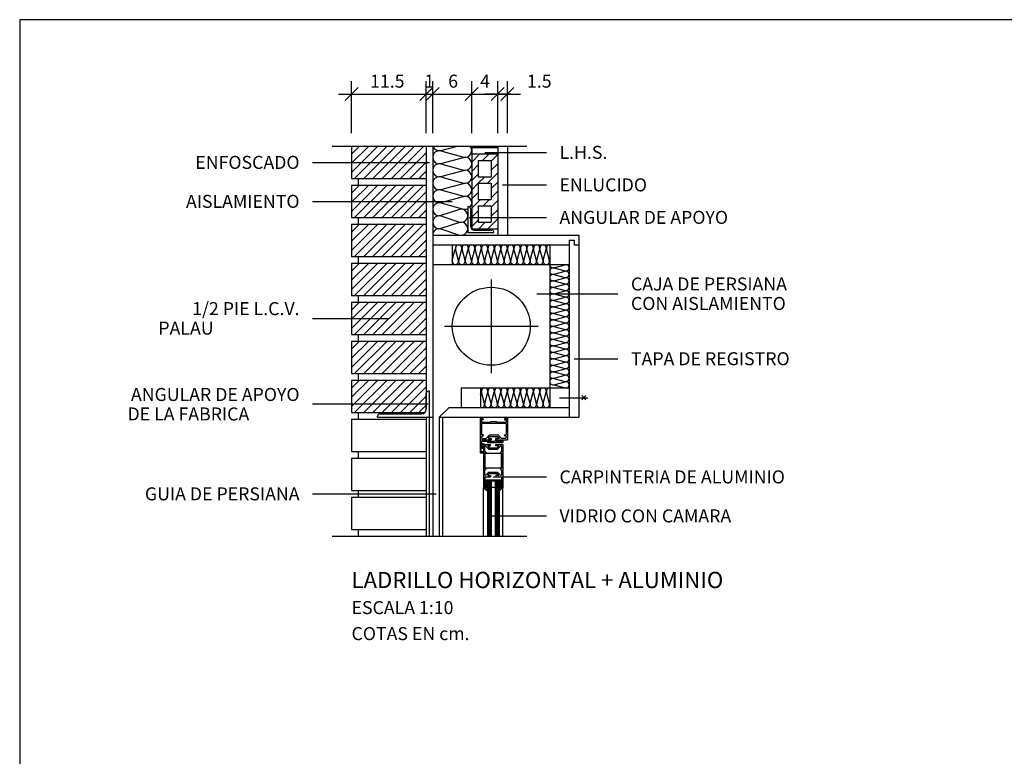
# Model space of a CAD drawing. Units: millimetres. Extents: x 134 to 1619, y -960 to 857.
# Drawn here: x 134 to 286, y 397 to 510 of the extents above; entities that cross this region are included whole.
import ezdxf
from ezdxf.enums import TextEntityAlignment as Align

# ---------------------------------------------------------------- set-up
doc = ezdxf.new("R2010")
doc.units = ezdxf.units.MM
doc.layers.add('Capa1', color=1, linetype='Continuous')
doc.layers.add('PALAU', color=7, linetype='Continuous')
doc.styles.add('ROMANS', font='ROMANS')
doc.dimstyles.new('ISO-25', dxfattribs={"dimtxt": 2.5, "dimasz": 2.5, "dimexe": 1.25, "dimexo": 0.625, "dimtad": 1, "dimtxsty": 'Standard', "dimcen": 2.5, "dimadec": 0, "dimazin": 0, "dimtfac": 1, "dimtmove": 0, "dimatfit": 3, "dimfxl": 0, "dimarcsym": 0})

# ---------------------------------------------------------------- blocks, each defined once
blk = doc.blocks.new('*D1')
at = {"color": 0, "linetype": 'ByBlock'}
for p, q in [((2.65, 66.58), (2.65, 74.58)), ((14.15, 66.58), (14.15, 74.58)), ((1.65, 71.58), (3.65, 73.58)), ((13.15, 71.58), (15.15, 73.58)), ((0.65, 72.58), (16.15, 72.58))]:
    blk.add_line(p, q, dxfattribs=at)
at = {"layer": 'DEFPOINTS', "color": 0, "linetype": 'ByBlock'}
for p in [(14.15, 72.58), (2.65, 64.58), (14.15, 64.58)]:
    blk.add_point(p, dxfattribs=at)
at = {"color": 0, "linetype": 'ByBlock', "style": 'ROMANS'}
blk.add_text('11.5', height=2, dxfattribs=at).set_placement((5.5, 73.58))
blk = doc.blocks.new('*D2')
at = {"color": 0, "linetype": 'ByBlock'}
for p, q in [((15.15, 66.58), (15.15, 74.58)), ((21.15, 66.58), (21.15, 74.58)), ((14.15, 71.58), (16.15, 73.58)), ((20.15, 71.58), (22.15, 73.58)), ((13.15, 72.58), (23.15, 72.58))]:
    blk.add_line(p, q, dxfattribs=at)
at = {"layer": 'DEFPOINTS', "color": 0, "linetype": 'ByBlock'}
for p in [(21.15, 72.58), (15.15, 64.58), (21.15, 64.58)]:
    blk.add_point(p, dxfattribs=at)
at = {"color": 0, "linetype": 'ByBlock', "style": 'ROMANS'}
blk.add_text('6', height=2, dxfattribs=at).set_placement((17.53, 73.58))
blk = doc.blocks.new('*D3')
at = {"color": 0, "linetype": 'ByBlock'}
for p, q in [((21.15, 66.58), (21.15, 74.58)), ((25.15, 66.58), (25.15, 74.58)), ((20.15, 71.58), (22.15, 73.58)), ((24.15, 71.58), (26.15, 73.58)), ((19.15, 72.58), (27.15, 72.58))]:
    blk.add_line(p, q, dxfattribs=at)
at = {"layer": 'DEFPOINTS', "color": 0, "linetype": 'ByBlock'}
for p in [(25.15, 72.58), (21.15, 64.58), (25.15, 64.58)]:
    blk.add_point(p, dxfattribs=at)
at = {"color": 0, "linetype": 'ByBlock', "style": 'ROMANS'}
blk.add_text('4', height=2, dxfattribs=at).set_placement((22.44, 73.58))
blk = doc.blocks.new('*D4')
at = {"color": 0, "linetype": 'ByBlock'}
for p, q in [((25.15, 66.58), (25.15, 74.58)), ((26.65, 66.58), (26.65, 74.58)), ((24.15, 71.58), (26.15, 73.58)), ((25.65, 71.58), (27.65, 73.58)), ((27.15, 72.58), (23.15, 72.58)), ((24.65, 72.58), (28.65, 72.58))]:
    blk.add_line(p, q, dxfattribs=at)
at = {"layer": 'DEFPOINTS', "color": 0, "linetype": 'ByBlock'}
for p in [(26.65, 72.58), (25.15, 64.58), (26.65, 64.58)]:
    blk.add_point(p, dxfattribs=at)
at = {"color": 0, "linetype": 'ByBlock', "style": 'ROMANS'}
blk.add_text('1.5', height=2, dxfattribs=at).set_placement((29.65, 73.58))
blk = doc.blocks.new('Chal')
at = {"layer": 'PALAU'}
for p, q in [((-4, 60), (26, 60)), ((-1, 60), (-1, 55)), ((-1, 55.942), (3.058, 60)), ((-1, 57.356), (1.644, 60)), ((-1, 58.771), (0.229, 60)), ((-0.528, 55), (4.472, 60)), ((0.886, 55), (5.886, 60)), ((2.301, 55), (7.301, 60)), ((3.715, 55), (8.715, 60)), ((5.129, 55), (10.129, 60)), ((10.5, 60), (10.5, 19.49)), ((11.5, 60), (11.5, 0)), ((12.758, 59.324), (15.285, 60)), ((12.758, 59.256), (16.242, 58.324)), ((17.5, 60), (17.5, 47.29)), ((17.5, 59.79), (21.5, 59.79)), ((21.5, 60), (21.5, 46.29)), ((23, 60), (23, 46.29)), ((6.543, 55), (10.5, 58.957)), ((12.758, 57.324), (16.242, 58.256)), ((17.5, 58.79), (21.5, 58.79)), ((17.5, 57.531), (18.759, 58.79)), ((18.5, 57.79), (18.5, 55.29)), ((18.5, 57.79), (20.5, 57.79)), ((19.173, 57.79), (20.173, 58.79)), ((19.5, 59.04), (29, 59.04)), ((20.5, 57.703), (21.5, 58.703)), ((20.5, 57.79), (20.5, 55.29)), ((-7, 57.5), (11, 57.5)), ((7.957, 55), (10.5, 57.543)), ((9.372, 55), (10.5, 56.128)), ((12.758, 57.256), (16.242, 56.324)), ((12.758, 55.324), (16.242, 56.256)), ((17.5, 56.117), (18.5, 57.117)), ((20.5, 56.288), (21.5, 57.288)), ((-1, 55), (10.5, 55)), ((0, 55), (0, 54)), ((12.758, 55.256), (16.242, 54.324)), ((17.5, 54.703), (18.5, 55.703)), ((18.5, 55.29), (20.5, 55.29)), ((18.502, 54.29), (19.502, 55.29)), ((19.916, 54.29), (21.5, 55.874)), ((-1, 54), (10.5, 54)), ((-1, 54), (-1, 49)), ((-1, 49.942), (3.058, 54)), ((-1, 51.356), (1.644, 54)), ((-1, 52.771), (0.229, 54)), ((-0.528, 49), (4.472, 54)), ((0.886, 49), (5.886, 54)), ((2.301, 49), (7.301, 54)), ((3.715, 49), (8.715, 54)), ((5.129, 49), (10.129, 54)), ((12.758, 53.324), (16.242, 54.256)), ((12.758, 53.256), (16.242, 52.324)), ((17.5, 53.288), (18.5, 54.288)), ((18.5, 54.29), (20.5, 54.29)), ((18.5, 54.29), (18.5, 51.79)), ((20.5, 53.46), (21.5, 54.46)), ((20.5, 54.29), (20.5, 51.79)), ((20.5, 52.046), (21.5, 53.046)), ((22.25, 54.04), (29, 54.04)), ((6.543, 49), (10.5, 52.957)), ((7.957, 49), (10.5, 51.543)), ((12.758, 51.324), (16.242, 52.256)), ((17.5, 51.874), (18.5, 52.874)), ((17.5, 50.46), (18.83, 51.79)), ((18.5, 51.79), (20.5, 51.79)), ((19.244, 50.79), (20.244, 51.79)), ((20.5, 50.632), (21.5, 51.632)), ((-7, 51.5), (14.5, 51.5)), ((9.372, 49), (10.5, 50.128)), ((12.758, 51.256), (16.242, 50.324)), ((15.629, 50.256), (12.758, 49.324)), ((16.887, 50.69), (16.887, 46.69)), ((16.887, 50.69), (16.987, 50.69)), ((17.287, 50.39), (17.287, 47.69)), ((17.5, 49.046), (18.5, 50.046)), ((18.5, 50.79), (20.5, 50.79)), ((18.5, 50.79), (18.5, 48.29)), ((20.5, 50.79), (20.5, 48.29)), ((20.5, 49.217), (21.5, 50.217)), ((-1, 49), (10.5, 49)), ((0, 49), (0, 48)), ((12.758, 49.256), (15.629, 48.324)), ((17.087, 49.04), (29, 49.04)), ((17.5, 47.632), (18.5, 48.632)), ((19.987, 47.29), (21.5, 48.803)), ((-1, 48), (10.5, 48)), ((-1, 48), (-1, 43)), ((-1, 43.942), (3.058, 48)), ((-1, 45.356), (1.644, 48)), ((-1, 46.771), (0.229, 48)), ((-0.528, 43), (4.472, 48)), ((0.886, 43), (5.886, 48)), ((2.301, 43), (7.301, 48)), ((3.715, 43), (8.715, 48)), ((5.129, 43), (10.129, 48)), ((15.629, 48.256), (12.758, 47.324)), ((12.758, 47.256), (15.629, 46.324)), ((17.5, 47.29), (21.5, 47.29)), ((17.887, 47.09), (20.587, 47.09)), ((18.5, 48.29), (20.5, 48.29)), ((18.573, 47.29), (19.573, 48.29)), ((21.401, 47.29), (21.5, 47.389)), ((6.543, 43), (10.5, 46.957)), ((7.957, 43), (10.5, 45.543)), ((11.5, 46.29), (34, 46.29)), ((16.887, 46.69), (20.887, 46.69)), ((20.887, 46.69), (20.887, 46.79)), ((32.5, 45.54), (32.5, 18.29)), ((32.5, 45.54), (33.25, 45.54)), ((33.25, 45.54), (33.25, 44.79)), ((34, 46.29), (34, 18.29)), ((9.372, 43), (10.5, 44.128)), ((11.5, 44.79), (32.5, 44.79)), ((14.5, 44.79), (14.5, 41.79)), ((14.5, 42.419), (14.966, 44.161)), ((15.466, 42.419), (15, 44.161)), ((15.5, 42.419), (15.966, 44.161)), ((16.466, 42.419), (16, 44.161)), ((16.5, 42.419), (16.966, 44.161)), ((17.466, 42.419), (17, 44.161)), ((17.5, 42.419), (17.966, 44.161)), ((18.466, 42.419), (18, 44.161)), ((18.5, 42.419), (18.966, 44.161)), ((19.466, 42.419), (19, 44.161)), ((19.5, 42.419), (19.966, 44.161)), ((20.466, 42.419), (20, 44.161)), ((20.5, 42.419), (20.966, 44.161)), ((21.466, 42.419), (21, 44.161)), ((21.5, 42.419), (21.966, 44.161)), ((22.466, 42.419), (22, 44.161)), ((22.5, 42.419), (22.966, 44.161)), ((23.466, 42.419), (23, 44.161)), ((23.5, 42.419), (23.966, 44.161)), ((24.466, 42.419), (24, 44.161)), ((24.5, 42.419), (24.966, 44.161)), ((25.466, 42.419), (25, 44.161)), ((25.5, 42.419), (25.966, 44.161)), ((26.466, 42.419), (26, 44.161)), ((26.5, 42.419), (26.966, 44.161)), ((27.466, 42.419), (27, 44.161)), ((27.5, 42.419), (27.966, 44.161)), ((28.466, 42.419), (28, 44.161)), ((28.5, 42.419), (28.966, 44.161)), ((29.466, 42.419), (29, 44.161)), ((29.5, 44.79), (29.5, 19.79)), ((33.25, 44.79), (34, 44.79)), ((-1, 43), (10.5, 43)), ((0, 43), (0, 42)), ((-1, 42), (-1, 37)), ((-1, 42), (10.5, 42)), ((-1, 37.942), (3.058, 42)), ((-1, 39.356), (1.644, 42)), ((-1, 40.771), (0.229, 42)), ((-0.528, 37), (4.472, 42)), ((0.886, 37), (5.886, 42)), ((2.301, 37), (7.301, 42)), ((3.715, 37), (8.715, 42)), ((5.129, 37), (10.129, 42)), ((6.543, 37), (10.5, 40.957)), ((11.5, 41.79), (32.5, 41.79)), ((30.129, 41.29), (31.871, 41.756)), ((30.129, 41.256), (31.871, 40.79)), ((7.957, 37), (10.5, 39.543)), ((20.5, 39.49), (20.5, 25.09)), ((30.129, 40.29), (31.871, 40.756)), ((30.129, 40.256), (31.871, 39.79)), ((30.129, 39.29), (31.871, 39.756)), ((9.372, 37), (10.5, 38.128)), ((30.129, 39.256), (31.871, 38.79)), ((30.129, 38.29), (31.871, 38.756)), ((30.129, 38.256), (31.871, 37.79)), ((-1, 37), (10.5, 37)), ((0, 37), (0, 36)), ((27.5, 37.29), (40, 37.29)), ((30.129, 37.29), (31.871, 37.756)), ((30.129, 37.256), (31.871, 36.79)), ((30.129, 36.29), (31.871, 36.756)), ((-1, 36), (-1, 31)), ((-1, 36), (10.5, 36)), ((-1, 31.942), (3.058, 36)), ((-1, 33.356), (1.644, 36)), ((-1, 34.771), (0.229, 36)), ((-0.528, 31), (4.472, 36)), ((0.886, 31), (5.886, 36)), ((2.301, 31), (7.301, 36)), ((3.715, 31), (8.715, 36)), ((5.129, 31), (10.129, 36)), ((6.543, 31), (10.5, 34.957)), ((30.129, 36.256), (31.871, 35.79)), ((30.129, 35.29), (31.871, 35.756)), ((30.129, 35.256), (31.871, 34.79)), ((-7, 33.5), (4.6, 33.5)), ((7.957, 31), (10.5, 33.543)), ((30.129, 34.29), (31.871, 34.756)), ((30.129, 34.256), (31.871, 33.79)), ((30.129, 33.29), (31.871, 33.756)), ((9.372, 31), (10.5, 32.128)), ((13.3, 32.29), (27.7, 32.29)), ((30.129, 33.256), (31.871, 32.79)), ((30.129, 32.29), (31.871, 32.756)), ((30.129, 32.256), (31.871, 31.79)), ((-1, 31), (10.5, 31)), ((0, 31), (0, 30)), ((30.129, 31.29), (31.871, 31.756)), ((30.129, 31.256), (31.871, 30.79)), ((30.129, 30.29), (31.871, 30.756)), ((-1, 30), (10.5, 30)), ((-1, 30), (-1, 25)), ((-1, 25.942), (3.058, 30)), ((-1, 27.356), (1.644, 30)), ((-1, 28.771), (0.229, 30)), ((-0.528, 25), (4.472, 30)), ((0.886, 25), (5.886, 30)), ((2.301, 25), (7.301, 30)), ((3.715, 25), (8.715, 30)), ((5.129, 25), (10.129, 30)), ((6.543, 25), (10.5, 28.957)), ((30.129, 30.256), (31.871, 29.79)), ((30.129, 29.29), (31.871, 29.756)), ((30.129, 29.256), (31.871, 28.79)), ((7.957, 25), (10.5, 27.543)), ((30.129, 28.29), (31.871, 28.756)), ((30.129, 28.256), (31.871, 27.79)), ((30.129, 27.29), (31.871, 27.756)), ((33.25, 27.29), (40, 27.29)), ((9.372, 25), (10.5, 26.128)), ((30.129, 27.256), (31.871, 26.79)), ((30.129, 26.29), (31.871, 26.756)), ((30.129, 26.256), (31.871, 25.79)), ((-1, 25), (10.5, 25)), ((0, 25), (0, 24)), ((30.129, 25.29), (31.871, 25.756)), ((30.129, 25.256), (31.871, 24.79)), ((30.129, 24.29), (31.871, 24.756)), ((30.129, 24.256), (31.871, 23.79)), ((-1, 24), (10.5, 24)), ((-1, 24), (-1, 19)), ((-1, 22.771), (0.229, 24)), ((-1, 21.356), (1.644, 24)), ((-1, 19.942), (3.058, 24)), ((-0.528, 19), (4.472, 24)), ((0.886, 19), (5.886, 24)), ((2.301, 19), (7.301, 24)), ((3.715, 19), (8.715, 24)), ((5.129, 19), (10.129, 24)), ((6.543, 19), (10.5, 22.957)), ((15.853, 22.79), (32.5, 22.79)), ((15.853, 22.79), (15.853, 19.79)), ((18.853, 22.79), (18.853, 19.79)), ((30.129, 23.29), (31.871, 23.756)), ((30.129, 23.256), (31.871, 22.79)), ((7.957, 19), (10.5, 21.543)), ((10.5, 19.49), (10.5, 21.94)), ((11, 22.29), (10.85, 22.29)), ((11, 0), (11, 22.29)), ((18.853, 21.737), (18.966, 22.161)), ((19.466, 20.419), (19, 22.161)), ((19.5, 20.419), (19.966, 22.161)), ((20.466, 20.419), (20, 22.161)), ((20.5, 20.419), (20.966, 22.161)), ((21.466, 20.419), (21, 22.161)), ((21.5, 20.419), (21.966, 22.161)), ((22.466, 20.419), (22, 22.161)), ((22.5, 20.419), (22.966, 22.161)), ((23.466, 20.419), (23, 22.161)), ((23.5, 20.419), (23.966, 22.161)), ((24.466, 20.419), (24, 22.161)), ((24.5, 20.419), (24.966, 22.161)), ((25.466, 20.419), (25, 22.161)), ((25.5, 20.419), (25.966, 22.161)), ((26.466, 20.419), (26, 22.161)), ((26.5, 20.419), (26.966, 22.161)), ((27.466, 20.419), (27, 22.161)), ((27.5, 20.419), (27.966, 22.161)), ((28.466, 20.419), (28, 22.161)), ((28.5, 20.419), (28.966, 22.161)), ((29.466, 20.419), (29, 22.161)), ((31, 21.29), (35.351, 21.29)), ((34.429, 20.969), (35.071, 21.611)), ((35.071, 20.969), (34.429, 21.611)), ((10.8, 20.29), (-7, 20.29)), ((9.372, 19), (10.5, 20.128)), ((12.5, 18.29), (14, 19.79)), ((14, 19.79), (32.5, 19.79)), ((-1, 19), (10.3, 19)), ((0, 19), (0, 18)), ((3, 18.29), (3, 18.44)), ((3, 18.29), (11.5, 18.29)), ((3.35, 18.79), (9.8, 18.79)), ((10.5, 18.29), (10.5, 0)), ((10.5, 18.29), (10.5, 17.99)), ((12.5, 18.29), (34, 18.29)), ((12.5, 18.29), (12.5, 0)), ((13, 18.29), (13, 0)), ((18.8, 18.308), (18.8, 12.808)), ((19, 18.208), (19, 18.008)), ((19.25, 18.208), (19, 18.208)), ((19.25, 18.308), (19.25, 18.208)), ((22.55, 18.308), (22.55, 18.208)), ((22.55, 18.208), (22.8, 18.208)), ((22.8, 18.208), (22.8, 18.008)), ((23, 18.308), (23, 14.808)), ((-1, 18), (10.5, 18)), ((-1, 18), (-1, 13)), ((19.25, 18.008), (19, 18.008)), ((19, 17.908), (19, 17.458)), ((19.25, 17.908), (19, 17.908)), ((20.35, 17.458), (19, 17.458)), ((19, 17.308), (19, 15.558)), ((22.8, 17.308), (19, 17.308)), ((19.25, 18.008), (19.25, 17.908)), ((20.5, 17.608), (20.35, 17.458)), ((21.3, 17.608), (20.5, 17.608)), ((21.3, 17.608), (21.45, 17.458)), ((22.8, 17.458), (21.45, 17.458)), ((22.55, 18.008), (22.55, 17.908)), ((22.55, 18.008), (22.8, 18.008)), ((22.55, 17.908), (22.8, 17.908)), ((22.8, 17.908), (22.8, 17.458)), ((22.8, 17.308), (22.8, 15.558)), ((19.246, 15.558), (19, 15.558)), ((19, 15.308), (19.271, 15.465)), ((19, 15.308), (19, 15.158)), ((19.7, 15.008), (20.25, 15.558)), ((20.068, 15.093), (20.283, 15.308)), ((20.25, 15.558), (21.55, 15.558)), ((20.283, 15.308), (21.517, 15.308)), ((21.732, 15.093), (21.517, 15.308)), ((22.1, 15.008), (21.55, 15.558)), ((22.8, 15.308), (22.529, 15.465)), ((22.554, 15.558), (22.8, 15.558)), ((22.8, 15.308), (22.8, 15.158)), ((18.8, 14.808), (20.5, 14.808)), ((19, 14.508), (19, 13.708)), ((19, 13.708), (19.2, 13.708)), ((19.1, 14.608), (19.9, 14.608)), ((19.15, 15.008), (19.7, 15.008)), ((19.2, 13.508), (19.2, 14.244)), ((19.2, 14.244), (19.3, 14.244)), ((19.3, 14.244), (19.3, 7.408)), ((19.3, 14.108), (20.4, 14.108)), ((19.5, 13.089), (19.5, 13.766)), ((19.671, 13.837), (20.15, 13.358)), ((19.9, 14.608), (19.9, 14.408)), ((19.9, 14.408), (22.3, 14.408)), ((19.968, 13.822), (20.183, 13.608)), ((20.004, 13.908), (20.4, 13.908)), ((20.1, 14.808), (20.1, 14.608)), ((20.1, 14.608), (21.15, 14.608)), ((20.104, 15.008), (20.5, 15.008)), ((20.4, 13.908), (20.4, 14.108)), ((20.5, 15.008), (20.5, 14.808)), ((21.696, 15.008), (21.15, 15.008)), ((21.15, 15.008), (21.15, 14.608)), ((21.2, 13.908), (21.2, 14.108)), ((21.2, 14.108), (22.3, 14.108)), ((21.596, 13.908), (21.2, 13.908)), ((21.3, 15.008), (21.3, 14.608)), ((21.3, 14.808), (23, 14.808)), ((21.3, 14.608), (22.15, 14.608)), ((21.632, 13.822), (21.417, 13.608)), ((21.929, 13.837), (21.45, 13.358)), ((22.65, 15.008), (22.1, 15.008)), ((22.1, 13.766), (22.1, 13.089)), ((22.15, 14.808), (22.15, 14.608)), ((22.3, 14.808), (22.3, 14.408)), ((22.3, 14.108), (22.3, 7.408)), ((-1, 13), (10.5, 13)), ((0, 13), (0, 12)), ((18.8, 12.808), (19.2, 12.808)), ((18.9, 13.608), (18.9, 12.908)), ((18.9, 13.608), (19.1, 13.608)), ((18.9, 12.908), (19.1, 12.908)), ((19.1, 13.508), (19.1, 13.608)), ((19.1, 13.508), (19.2, 13.508)), ((19.1, 13.008), (19.1, 12.908)), ((19.1, 13.008), (19.2, 13.008)), ((19.2, 13.008), (19.2, 12.808)), ((19.5, 13.089), (19.7, 12.889)), ((19.5, 10.427), (19.5, 12.789)), ((19.5, 12.789), (19.7, 12.789)), ((19.55, 10.527), (19.55, 12.689)), ((22.05, 12.689), (19.55, 12.689)), ((19.7, 12.889), (19.7, 12.789)), ((20.15, 13.358), (21.45, 13.358)), ((20.183, 13.608), (21.417, 13.608)), ((22.1, 13.089), (21.9, 12.889)), ((21.9, 12.889), (21.9, 12.789)), ((22.1, 12.789), (21.9, 12.789)), ((22.05, 12.689), (22.05, 10.527)), ((22.1, 12.789), (22.1, 10.427)), ((-1, 12), (10.5, 12)), ((-1, 12), (-1, 7)), ((19.5, 10.427), (19.7, 10.427)), ((19.5, 10.127), (19.7, 10.327)), ((19.5, 9.449), (19.5, 10.127)), ((19.5, 9.108), (19.5, 7.558)), ((19.5, 9.108), (20.4, 9.108)), ((19.55, 10.527), (22.05, 10.527)), ((19.671, 9.379), (20.15, 9.858)), ((19.7, 10.327), (19.7, 10.427)), ((19.968, 9.393), (20.183, 9.608)), ((20.004, 9.308), (20.4, 9.308)), ((20.15, 9.858), (21.45, 9.858)), ((20.183, 9.608), (21.417, 9.608)), ((20.4, 9.308), (20.4, 9.108)), ((20.8, 9.11), (29, 9.11)), ((21.2, 9.308), (21.2, 9.108)), ((21.596, 9.308), (21.2, 9.308)), ((21.2, 9.108), (22.1, 9.108)), ((21.632, 9.393), (21.417, 9.608)), ((21.929, 9.379), (21.45, 9.858)), ((22.1, 10.427), (21.9, 10.427)), ((21.9, 10.327), (21.9, 10.427)), ((22.1, 10.127), (21.9, 10.327)), ((22.1, 10.127), (22.1, 9.449)), ((22.1, 9.108), (22.1, 7.558)), ((19.5, 8.458), (19.65, 8.608)), ((21.95, 8.608), (19.65, 8.608)), ((19.65, 7.958), (19.65, 8.358)), ((19.65, 7.408), (19.65, 7.724)), ((21.85, 8.458), (19.75, 8.458)), ((19.775, 8.174), (19.775, 7.958)), ((19.775, 7.724), (19.775, 7.47)), ((19.9, 8.458), (19.9, 0)), ((20.1, 8.458), (20.1, 0)), ((20.3, 8.458), (20.3, 0)), ((20.5, 8.458), (20.5, 0)), ((21.1, 8.458), (21.1, 0)), ((21.3, 8.458), (21.3, 0)), ((21.5, 8.458), (21.5, 0)), ((21.7, 8.458), (21.7, 0)), ((21.825, 8.174), (21.825, 7.958)), ((21.825, 7.724), (21.825, 7.47)), ((22.1, 8.458), (21.95, 8.608)), ((21.95, 7.958), (21.95, 8.358)), ((21.95, 7.408), (21.95, 7.724)), ((-7, 6.5), (12, 6.5)), ((-1, 7), (10.5, 7)), ((0, 7), (0, 6)), ((19.3, 7.408), (19.9, 6.975)), ((19.3, 7.408), (19.65, 7.408)), ((19.3, 0), (19.3, 7.408)), ((19.5, 7.558), (19.65, 7.558)), ((21.1, 7.458), (20.5, 7.458)), ((22.3, 7.408), (21.7, 6.975)), ((22.1, 7.558), (21.95, 7.558)), ((22.3, 7.408), (21.95, 7.408)), ((22.3, 0), (22.3, 7.408)), ((-1, 6), (10.5, 6)), ((-1, 6), (-1, 1)), ((20.2, 3.11), (29, 3.11)), ((-4, 0), (26, 0)), ((-1, 1), (10.5, 1)), ((0, 1), (0, 0))]:
    blk.add_line(p, q, dxfattribs=at)
blk.add_circle((20.5, 32.29), 6, dxfattribs=at)
for centre, radius, start, end in [((12.5, 58.29), 1, 75.01909, 284.98091), ((12.5, 60.29), 1, 196.85816, 284.98091), ((16.5, 59.29), 1, 255.01911, 45.23452), ((16.5, 57.29), 1, 255.01911, 104.98091), ((12.5, 56.29), 1, 75.01909, 284.98091), ((16.5, 55.29), 1, 255.01911, 104.98091), ((12.5, 54.29), 1, 75.01909, 284.98091), ((12.5, 52.29), 1, 75.01909, 284.98091), ((16.5, 53.29), 1, 255.01911, 104.98091), ((16.5, 51.29), 1, 315.40602, 104.98091), ((12.5, 50.29), 1, 75.01909, 284.98091), ((15.887, 49.29), 1, 255.01911, 104.98091), ((16.5, 51.29), 1, 255.01911, 292.77075), ((16.987, 50.39), 0.3, 0, 90), ((12.5, 48.29), 1, 75.01909, 284.98091), ((12.5, 46.29), 1, 75.01909, 180), ((15.887, 47.29), 1, 255.01911, 104.98091), ((17.887, 47.69), 0.6, 180, 270), ((20.587, 46.79), 0.3, 0, 90), ((15.483, 44.29), 0.5, 345.01911, 194.98091), ((16.483, 44.29), 0.5, 345.01911, 194.98091), ((17.483, 44.29), 0.5, 345.01911, 194.98091), ((18.483, 44.29), 0.5, 345.01911, 194.98091), ((19.483, 44.29), 0.5, 345.01911, 194.98091), ((20.483, 44.29), 0.5, 345.01911, 194.98091), ((21.483, 44.29), 0.5, 345.01911, 194.98091), ((22.483, 44.29), 0.5, 345.01911, 194.98091), ((23.483, 44.29), 0.5, 345.01911, 194.98091), ((24.483, 44.29), 0.5, 345.01911, 194.98091), ((25.483, 44.29), 0.5, 345.01911, 194.98091), ((26.483, 44.29), 0.5, 345.01911, 194.98091), ((27.483, 44.29), 0.5, 345.01911, 194.98091), ((28.483, 44.29), 0.5, 345.01911, 194.98091), ((29.483, 44.29), 0.5, 88.05248, 194.98091), ((14.983, 42.29), 0.5, 165.01909, 14.98091), ((15.983, 42.29), 0.5, 165.01909, 14.98091), ((16.983, 42.29), 0.5, 165.01909, 14.98091), ((17.983, 42.29), 0.5, 165.01909, 14.98091), ((18.983, 42.29), 0.5, 165.01909, 14.98091), ((19.983, 42.29), 0.5, 165.01909, 14.98091), ((20.983, 42.29), 0.5, 165.01909, 14.98091), ((21.983, 42.29), 0.5, 165.01909, 14.98091), ((22.983, 42.29), 0.5, 165.01909, 14.98091), ((23.983, 42.29), 0.5, 165.01909, 14.98091), ((24.983, 42.29), 0.5, 165.01909, 14.98091), ((25.983, 42.29), 0.5, 165.01909, 14.98091), ((26.983, 42.29), 0.5, 165.01909, 14.98091), ((27.983, 42.29), 0.5, 165.01909, 14.98091), ((28.983, 42.29), 0.5, 165.01909, 14.98091), ((30, 41.773), 0.5, 178.05255, 284.98091), ((30, 40.773), 0.5, 75.01909, 284.98091), ((32, 41.273), 0.5, 255.01911, 104.98091), ((30, 39.773), 0.5, 75.01909, 284.98091), ((32, 40.273), 0.5, 255.01911, 104.98091), ((32, 39.273), 0.5, 255.01911, 104.98091), ((30, 38.773), 0.5, 75.01909, 284.98091), ((30, 37.773), 0.5, 75.01909, 284.98091), ((32, 38.273), 0.5, 255.01911, 104.98091), ((30, 36.773), 0.5, 75.01909, 284.98091), ((32, 37.273), 0.5, 255.01911, 104.98091), ((32, 36.273), 0.5, 255.01911, 104.98091), ((30, 35.773), 0.5, 75.01909, 284.98091), ((30, 34.773), 0.5, 75.01909, 284.98091), ((32, 35.273), 0.5, 255.01911, 104.98091), ((30, 33.773), 0.5, 75.01909, 284.98091), ((32, 34.273), 0.5, 255.01911, 104.98091), ((32, 33.273), 0.5, 255.01911, 104.98091), ((30, 32.773), 0.5, 75.01909, 284.98091), ((30, 31.773), 0.5, 75.01909, 284.98091), ((32, 32.273), 0.5, 255.01911, 104.98091), ((30, 30.773), 0.5, 75.01909, 284.98091), ((32, 31.273), 0.5, 255.01911, 104.98091), ((32, 30.273), 0.5, 255.01911, 104.98091), ((30, 29.773), 0.5, 75.01909, 284.98091), ((30, 28.773), 0.5, 75.01909, 284.98091), ((32, 29.273), 0.5, 255.01911, 104.98091), ((30, 27.773), 0.5, 75.01909, 284.98091), ((32, 28.273), 0.5, 255.01911, 104.98091), ((32, 27.273), 0.5, 255.01911, 104.98091), ((30, 26.773), 0.5, 75.01909, 284.98091), ((30, 25.773), 0.5, 75.01909, 284.98091), ((32, 26.273), 0.5, 255.01911, 104.98091), ((32, 25.273), 0.5, 255.01911, 104.98091), ((30, 24.773), 0.5, 75.01909, 284.98091), ((30, 23.773), 0.5, 75.01909, 284.98091), ((32, 24.273), 0.5, 255.01911, 104.98091), ((19.483, 22.29), 0.5, 345.01911, 194.98091), ((20.483, 22.29), 0.5, 345.01911, 194.98091), ((21.483, 22.29), 0.5, 345.01911, 194.98091), ((22.483, 22.29), 0.5, 345.01911, 194.98091), ((23.483, 22.29), 0.5, 345.01911, 194.98091), ((24.483, 22.29), 0.5, 345.01911, 194.98091), ((25.483, 22.29), 0.5, 345.01911, 194.98091), ((26.483, 22.29), 0.5, 345.01911, 194.98091), ((27.483, 22.29), 0.5, 345.01911, 194.98091), ((28.483, 22.29), 0.5, 345.01911, 194.98091), ((29.483, 22.29), 0.5, 88.05248, 194.98091), ((32, 23.273), 0.5, 255.01911, 104.98091), ((10.85, 21.94), 0.35, 90, 180), ((18.483, 22.29), 0.5, 345.01911, 42.32105), ((18.983, 20.29), 0.5, 254.89339, 14.98091), ((19.983, 20.29), 0.5, 165.01909, 14.98091), ((20.983, 20.29), 0.5, 165.01909, 14.98091), ((21.983, 20.29), 0.5, 165.01909, 14.98091), ((22.983, 20.29), 0.5, 165.01909, 14.98091), ((23.983, 20.29), 0.5, 165.01909, 14.98091), ((24.983, 20.29), 0.5, 165.01909, 14.98091), ((25.983, 20.29), 0.5, 165.01909, 14.98091), ((26.983, 20.29), 0.5, 165.01909, 14.98091), ((27.983, 20.29), 0.5, 165.01909, 14.98091), ((28.983, 20.29), 0.5, 165.01909, 14.98091), ((3.35, 18.44), 0.35, 90, 180), ((9.8, 19.49), 0.7, 270, 0), ((19.15, 15.158), 0.15, 180, 270), ((19.246, 15.508), 0.05, 300, 90), ((22.554, 15.508), 0.05, 90, 240), ((22.65, 15.158), 0.15, 270, 0), ((19.1, 14.508), 0.1, 90, 180), ((19.6, 13.766), 0.1, 45, 180), ((20.004, 13.858), 0.05, 90, 225), ((20.104, 15.058), 0.05, 135, 270), ((21.596, 13.858), 0.05, 315, 90), ((21.696, 15.058), 0.05, 270, 45), ((22, 13.766), 0.1, 0, 135), ((19.206, 12.947), 0.0943, 266.50777, 0), ((19.6, 9.449), 0.1, 180, 315), ((20.004, 9.358), 0.05, 135, 270), ((21.596, 9.358), 0.05, 270, 45), ((22, 9.449), 0.1, 225, 360), ((19.75, 8.358), 0.1, 89.99934, 180), ((19.713, 7.958), 0.0625, 180, 0), ((19.713, 7.724), 0.0625, 99.3506, 180), ((19.598, 8.108), 0.339, 287.85652, 332.85695), ((19.838, 8.174), 0.0625, 0, 180), ((19.838, 7.724), 0.0625, 0, 180), ((21.763, 8.174), 0.0625, 0, 180), ((22.002, 8.108), 0.339, 207.14305, 252.14348), ((21.763, 7.724), 0.0625, 0, 180), ((21.888, 7.958), 0.0625, 180, 0), ((21.85, 8.358), 0.1, 0, 90.00068), ((21.888, 7.724), 0.0625, 0, 80.6494), ((19.713, 7.47), 0.0625, 180, 0), ((20.061, 7.242), 0.228, 134.95369, 225.04631), ((21.539, 7.242), 0.228, 314.95369, 45.04631), ((21.888, 7.47), 0.0625, 180, 0)]:
    blk.add_arc(centre, radius, start, end, dxfattribs=at)
at = {"layer": 'PALAU', "style": 'ROMANS'}
for s, height, p in [('1', 2, (10.21, 69)), ('L.H.S.', 2, (31, 58.04)), ('ENLUCIDO', 2, (31, 53.04)), ('ANGULAR DE APOYO', 2, (31, 48.04)), ('CAJA DE PERSIANA', 2, (42, 37.79)), ('CON AISLAMIENTO', 2, (42, 34.79)), ('TAPA DE REGISTRO', 2, (42, 26.29)), ('CARPINTERIA DE ALUMINIO', 2, (31, 8.11)), ('VIDRIO CON CAMARA', 2, (31, 2.11)), ('LADRILLO HORIZONTAL + ALUMINIO', 2.5, (-1, -8)), ('ESCALA 1:10', 2, (-1, -12)), ('COTAS EN cm.', 2, (-1, -16))]:
    blk.add_text(s, height=height, dxfattribs=at).set_placement(p)
for s, p in [('ENFOSCADO', (-9, 56.5)), ('AISLAMIENTO', (-9, 50.5)), ('1/2 PIE L.C.V.', (-9, 34)), ('PALAU', (-22.232, 31)), ('ANGULAR DE APOYO', (-9, 20.79)), ('DE LA FABRICA', (-16.738, 17.79)), ('GUIA DE PERSIANA', (-9, 5.5))]:
    blk.add_text(s, height=2, dxfattribs=at).set_placement(p, align=Align.RIGHT)
at = {"layer": 'PALAU'}
for base, p1, p2, text, picture, middle in [((10.5, 68), (-1, 60), (10.5, 60), '11.5', '*D1', (4.75, 70)), ((17.5, 68), (11.5, 60), (17.5, 60), '6', '*D2', (14.5, 70)), ((21.5, 68), (17.5, 60), (21.5, 60), '4', '*D3', (19.5, 70)), ((23, 68), (21.5, 60), (23, 60), '1.5', '*D4', (27.952, 70))]:
    dim = blk.add_linear_dim(base=base, p1=p1, p2=p2, text=text, dimstyle='ISO-25', dxfattribs=at)
    dim.commit()
    dim.dimension.update_dxf_attribs({"geometry": picture, "text_midpoint": middle, "insert": (-3.651, -4.584)})

msp = doc.modelspace()

# ---------------------------------------------------------------- linework, layer by layer
at = {"layer": 'Capa1'}
msp.add_lwpolyline([(134.04, 299.91), (431.04, 299.91), (431.04, 509.91), (134.04, 509.91)], close=True, dxfattribs=at)

# ---------------------------------------------------------------- block references
msp.add_blockref('Chal', (186.11, 430.46))

doc.saveas('drawing.dxf')
